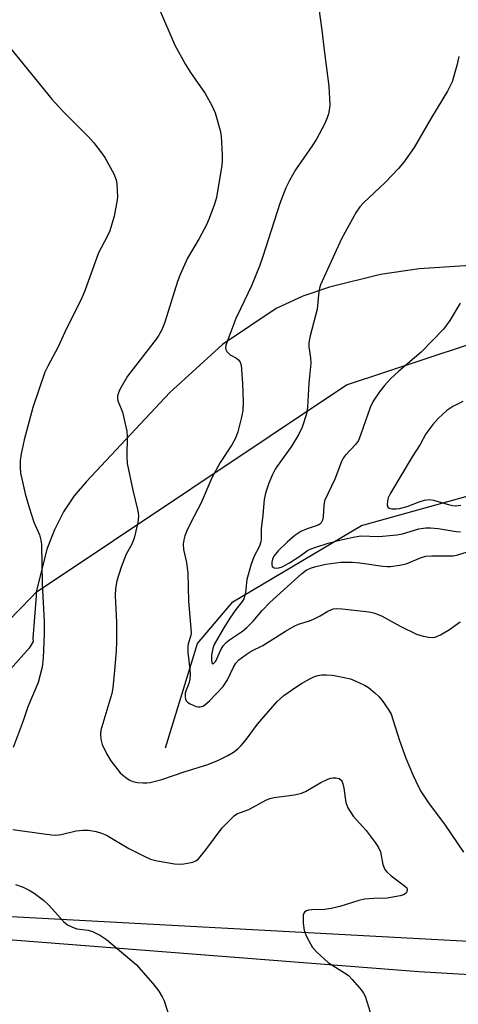
# Model space of a CAD drawing. Units: inches. Extents: x 1195768 to 1201768, y 513458 to 517458.
# Drawn here: x 1198687 to 1198798, y 516703 to 516951 of the extents above; entities that cross this region are included whole.
import ezdxf

# ---------------------------------------------------------------- set-up
doc = ezdxf.new("R2010")
doc.units = ezdxf.units.IN
doc.header["$MEASUREMENT"] = 0
for name, color, linetype in [('HYDRO-Single Line Stream', 4, 'Continuous'), ('NTRL-Farm Land', 3, 'Continuous'), ('NTRL-Trees', 3, 'Continuous'), ('TRANS-Road', 130, 'Continuous'), ('Undefined', 1, 'Continuous')]:
    doc.layers.add(name, color=color, linetype=linetype)

msp = doc.modelspace()

# ---------------------------------------------------------------- linework, layer by layer
at = {"layer": 'HYDRO-Single Line Stream'}
msp.add_lwpolyline([(1198723.91, 516767.43), (1198732.03, 516793.65), (1198740.86, 516804.16), (1198773.29, 516823.36), (1198807.67, 516832.89), (1198861.82, 516855.99), (1198878.45, 516862.9), (1198890.81, 516864.38), (1198928.81, 516855.16), (1198941.48, 516854.3), (1198947.98, 516855.31), (1198957.06, 516858.1), (1198960.56, 516862), (1198964.23, 516868.61), (1198968.69, 516878.84), (1198971.43, 516881.69), (1198976.28, 516884.07), (1198987.35, 516877.92)], dxfattribs=at)
at = {"layer": 'NTRL-Farm Land'}
msp.add_lwpolyline([(1198860.82, 516892.7), (1198787.81, 516887.96), (1198778.04, 516886.49), (1198765.25, 516883.33), (1198758.5, 516881.06), (1198751.81, 516877.92), (1198738.32, 516868.9), (1198725.03, 516856.82), (1198704.03, 516834.45), (1198700.99, 516830.83), (1198698.3, 516826.75), (1198695.98, 516822.25), (1198694.05, 516817.36), (1198691.43, 516806.58), (1198691.36, 516805.65), (1198690.56, 516794.91), (1198690.62, 516794.12), (1198689.63, 516792.52), (1198684.28, 516786.44)], dxfattribs=at)
at = {"layer": 'NTRL-Trees'}
for points in [[(1197815.11, 516887.39), (1198669.5, 516784.08), (1198690.2, 516805.32), (1198691.43, 516806.57), (1198769.48, 516858.78), (1198880.12, 516895.27), (1198878.36, 516924.35), (1198856.41, 516968.49), (1198802.08, 517011.43), (1198738.31, 517040.77), (1198623.09, 517084.27), (1198492.68, 517117.45), (1198463.22, 517120.85), (1198422.65, 517124.23), (1198408.1, 517127.05), (1198325.67, 517143)], [(1199230.99, 516695.45), (1198680.39, 516725.15), (1198650.69, 516737.52), (1198589.35, 516744.49), (1198327.68, 516760.75)]]:
    msp.add_lwpolyline(points, dxfattribs=at)
at = {"layer": 'TRANS-Road'}
msp.add_lwpolyline([(1198386.47, 516745.2), (1198484.51, 516735.32), (1198607.56, 516725.24), (1198629.41, 516723.45), (1198787.71, 516711.15), (1198956.37, 516701.24), (1199147.28, 516693.37), (1199352.94, 516686.51), (1199407.09, 516685.05), (1199446.23, 516683.99)], dxfattribs=at)
at = {"layer": 'Undefined'}
for points, elevation in [([(1198722.4, 516953.17), (1198726.33, 516944.17), (1198729.02, 516939.3), (1198730.25, 516937.31), (1198733.91, 516932.02), (1198735.64, 516929.04), (1198736.42, 516927.19), (1198737.74, 516922.76), (1198737.93, 516921.32), (1198738.19, 516916.6), (1198738.22, 516915.13), (1198738.13, 516914), (1198736.78, 516905.86), (1198736.26, 516904.18), (1198734.95, 516900.58), (1198734.24, 516898.97), (1198732.45, 516895.56), (1198729.51, 516890.63), (1198727.69, 516886.66), (1198726.97, 516884.75), (1198723.8, 516874.53), (1198723.39, 516873.42), (1198722.92, 516872.42), (1198722.24, 516871.22), (1198721.58, 516870.27), (1198714.35, 516860.92), (1198712.45, 516857.54), (1198712.08, 516856.74), (1198711.86, 516855.92), (1198711.85, 516855.43), (1198711.98, 516854.7), (1198712.83, 516852.69), (1198713.09, 516851.88), (1198714.22, 516847.12), (1198714.34, 516845.7), (1198714.21, 516840.77), (1198714.31, 516838.95), (1198715.7, 516832.27), (1198716.92, 516827.41), (1198717.07, 516826.55), (1198717.12, 516825.73), (1198716.95, 516824.13), (1198716.08, 516820.19), (1198715.48, 516818.67), (1198714.07, 516816.15), (1198712.76, 516812.87), (1198711.73, 516809.44), (1198711.37, 516807.49), (1198711.32, 516805.76), (1198711.62, 516798.95), (1198711.64, 516794.18), (1198711.54, 516791.84), (1198711.13, 516786.89), (1198710.66, 516782.51), (1198710.43, 516781.06), (1198707.89, 516772.66), (1198707.67, 516771.81), (1198707.56, 516770.96), (1198707.65, 516769.59), (1198708.03, 516768.23), (1198709.15, 516765.83), (1198710.21, 516764.16), (1198712.55, 516761.14), (1198713.17, 516760.54), (1198714.29, 516759.68), (1198715, 516759.23), (1198715.76, 516758.91), (1198716.89, 516758.69), (1198718.34, 516758.56), (1198719.21, 516758.56), (1198720.09, 516758.69), (1198722.99, 516759.41), (1198728.67, 516761.38), (1198734.6, 516763.23), (1198737.3, 516764.33), (1198739.61, 516765.47), (1198741.03, 516766.28), (1198742.25, 516767.22), (1198743.02, 516768.02), (1198744.3, 516769.57), (1198747.14, 516773.34), (1198752.06, 516779.08), (1198753.69, 516780.54), (1198756.71, 516782.66), (1198758.17, 516783.59), (1198760.24, 516784.74), (1198761.29, 516785.28), (1198762.27, 516785.63), (1198763.29, 516785.78), (1198764.45, 516785.78), (1198765.9, 516785.69), (1198767.34, 516785.46), (1198770.47, 516784.77), (1198771.85, 516784.22), (1198774.01, 516783.19), (1198775.02, 516782.56), (1198776.64, 516781.25), (1198777.74, 516780.24), (1198778.5, 516779.34), (1198780, 516777.15), (1198780.7, 516775.86), (1198782.85, 516769.27), (1198784.43, 516764.79), (1198786.25, 516760.47), (1198787.61, 516757.58), (1198788.3, 516756.3), (1198790.14, 516753.59), (1198794.36, 516747.95), (1198798.95, 516741.14)], 240), ([(1198685.13, 516943.17), (1198695.38, 516930.58), (1198698.05, 516927.66), (1198704.61, 516921.15), (1198705.95, 516919.64), (1198707.86, 516917.13), (1198708.67, 516915.94), (1198710.94, 516911.79), (1198711.53, 516910.32), (1198711.7, 516909.22), (1198711.82, 516907.52), (1198711.85, 516906.11), (1198711.78, 516905.25), (1198711.02, 516901.22), (1198709.9, 516897.53), (1198709.22, 516895.89), (1198707.08, 516891.96), (1198703.74, 516882.68), (1198702.76, 516880.23), (1198699.06, 516872.89), (1198696.95, 516868.32), (1198694.34, 516863.47), (1198693.59, 516861.9), (1198690.6, 516853.04), (1198688.39, 516844.94), (1198687.64, 516841.35), (1198687.41, 516839.67), (1198687.37, 516837.94), (1198687.48, 516836.5), (1198687.76, 516835.06), (1198688.65, 516831.34), (1198689.62, 516827.89), (1198690.85, 516824.15), (1198692.21, 516820.97), (1198692.58, 516819.66), (1198692.77, 516818.58), (1198692.95, 516808.69), (1198693.41, 516799.21), (1198693.41, 516795.98), (1198693.16, 516790.07), (1198692.88, 516787.74), (1198691.93, 516783.84), (1198689.27, 516777.73), (1198688.13, 516774.22), (1198685.61, 516767.51)], 242), ([(1198797.75, 516941.37), (1198797.3, 516939.09), (1198796.06, 516934.97), (1198794.92, 516932.66), (1198790.91, 516926.02), (1198786.52, 516918.47), (1198783.9, 516914.73), (1198782.61, 516913.21), (1198779.24, 516909.66), (1198773.78, 516904.55), (1198772.88, 516903.52), (1198771.93, 516902.21), (1198768.26, 516895.48), (1198762.93, 516883.88), (1198762.68, 516883.06), (1198762.54, 516882.23), (1198762.14, 516877.78), (1198760.36, 516871.09), (1198760.02, 516869.42), (1198760.03, 516868.31), (1198760.41, 516865.55), (1198760.48, 516864.19), (1198760.05, 516859.19), (1198759.71, 516853.12), (1198759.43, 516851.42), (1198758.3, 516848.13), (1198757.5, 516846.31), (1198755.58, 516843.13), (1198752.72, 516839.22), (1198751.55, 516837.49), (1198750.86, 516836.17), (1198749.92, 516833.98), (1198749.09, 516831.47), (1198748.78, 516829.89), (1198748.44, 516825.98), (1198748.04, 516822.54), (1198748.03, 516820.06), (1198747.93, 516819.25), (1198747.58, 516818.14), (1198746.17, 516815.46), (1198745.49, 516813.64), (1198744.45, 516809.74), (1198744.05, 516806.5), (1198743.82, 516805.4), (1198743.63, 516804.91), (1198743.22, 516804.24), (1198741.61, 516802.21), (1198740.17, 516800.03), (1198738.62, 516797.57), (1198736.2, 516793.43), (1198735.83, 516792.4), (1198735.53, 516790.75), (1198735.5, 516789.41), (1198735.65, 516788.64), (1198735.74, 516788.56), (1198735.99, 516788.62), (1198736.6, 516789.24), (1198736.89, 516789.77), (1198737.85, 516792.1), (1198738.47, 516793.05), (1198739.19, 516793.91), (1198740.05, 516794.61), (1198743.29, 516796.78), (1198744.43, 516797.7), (1198746.03, 516799.31), (1198748.31, 516801.96), (1198750.21, 516803.96), (1198758.21, 516811.2), (1198759.32, 516812.09), (1198760.4, 516812.63), (1198761.76, 516813.05), (1198764.28, 516813.63), (1198768.08, 516814.11), (1198770.96, 516814.15), (1198772.84, 516813.99), (1198778.63, 516813.13), (1198779.75, 516813.04), (1198780.6, 516813.07), (1198782.85, 516813.38), (1198784.51, 516813.72), (1198788.14, 516815.19), (1198789.5, 516815.62), (1198790.93, 516815.73), (1198795.27, 516815.68), (1198796.35, 516815.74), (1198797.49, 516815.99), (1198801.06, 516817.02)], 236), ([(1198798.08, 516879.31), (1198795.53, 516874.9), (1198793.9, 516872.78), (1198788.26, 516866.96), (1198782.65, 516862.17), (1198780.59, 516860.29), (1198779.04, 516858.59), (1198777.77, 516857.02), (1198776.24, 516854.59), (1198775.46, 516853.07), (1198773.13, 516846.3), (1198772.48, 516844.74), (1198771.84, 516843.84), (1198769.15, 516840.93), (1198768.66, 516840.25), (1198768.26, 516839.47), (1198766.57, 516835.04), (1198764, 516829.52), (1198763.79, 516828.39), (1198763.62, 516825.49), (1198763.44, 516824.73), (1198763.14, 516824.06), (1198762.8, 516823.7), (1198762.33, 516823.44), (1198759.56, 516822.52), (1198757.97, 516821.82), (1198756.52, 516820.82), (1198754.57, 516819.14), (1198752.32, 516817), (1198751.25, 516815.64), (1198750.87, 516814.87), (1198750.68, 516814.12), (1198750.67, 516813.43), (1198750.81, 516813.05), (1198751.28, 516812.73), (1198751.94, 516812.62), (1198752.47, 516812.69), (1198753.29, 516812.93), (1198755.15, 516813.92), (1198757.78, 516815.66), (1198759.67, 516817.04), (1198760.39, 516817.41), (1198761.78, 516817.92), (1198764.9, 516818.87), (1198768.17, 516819.75), (1198771.21, 516820.44), (1198773.09, 516820.73), (1198777.66, 516820.58), (1198782.13, 516820.97), (1198783.57, 516821.25), (1198787.67, 516822.53), (1198789.46, 516822.79), (1198790.6, 516822.77), (1198792.6, 516822.59), (1198797.09, 516821.84), (1198798.22, 516821.77)], 234), ([(1198798.81, 516854.53), (1198796.23, 516853.25), (1198794.78, 516852.3), (1198792.57, 516850.28), (1198791.23, 516848.74), (1198789.5, 516846.43), (1198788, 516843.76), (1198786.01, 516840.59), (1198780.6, 516831.47), (1198780.02, 516830.29), (1198779.8, 516829.53), (1198779.72, 516828.53), (1198779.91, 516827.95), (1198780.24, 516827.73), (1198780.94, 516827.58), (1198782.01, 516827.53), (1198782.84, 516827.62), (1198784.78, 516828.17), (1198787.75, 516829.29), (1198789.16, 516829.68), (1198790.28, 516829.87), (1198791.39, 516829.76), (1198795.45, 516828.53), (1198796.26, 516828.35), (1198796.94, 516828.29), (1198798.27, 516828.45)], 232), ([(1198685.55, 516746.89), (1198687.31, 516746.58), (1198695.25, 516745.5), (1198696.35, 516745.47), (1198697.66, 516745.6), (1198701.43, 516746.49), (1198703.13, 516746.71), (1198704.55, 516746.67), (1198706.54, 516746.34), (1198707.87, 516745.96), (1198709.12, 516745.44), (1198714.68, 516742.06), (1198718.6, 516740.12), (1198720.19, 516739.42), (1198721.88, 516738.98), (1198726.2, 516738.21), (1198727.36, 516738.1), (1198728.53, 516738.2), (1198730.84, 516738.67), (1198731.59, 516738.98), (1198732.21, 516739.45), (1198734.1, 516741.73), (1198738.24, 516747.25), (1198740.62, 516749.74), (1198741.25, 516750.31), (1198741.91, 516750.76), (1198744.94, 516751.9), (1198749.18, 516754.22), (1198750.24, 516754.69), (1198751.28, 516754.92), (1198756.41, 516755.62), (1198758.13, 516755.96), (1198759.21, 516756.41), (1198763.05, 516758.7), (1198764.79, 516759.56), (1198765.56, 516759.81), (1198766.09, 516759.87), (1198766.89, 516759.84), (1198767.62, 516759.65), (1198768.15, 516759.25), (1198768.4, 516758.82), (1198768.58, 516758.31), (1198768.81, 516757.22), (1198769.36, 516753.69), (1198769.81, 516752.34), (1198771.16, 516750.21), (1198774.42, 516746.61), (1198776.74, 516743.55), (1198777.57, 516742.34), (1198778.01, 516741.27), (1198778.62, 516738.07), (1198779.13, 516736.83), (1198779.66, 516736.17), (1198780.73, 516735.18), (1198784.11, 516732.72), (1198784.65, 516732.14), (1198784.8, 516731.74), (1198784.71, 516731.17), (1198784.5, 516730.84), (1198783.83, 516730.45), (1198783, 516730.2), (1198779.72, 516729.57), (1198776.3, 516729.51), (1198774.02, 516729.3), (1198772.59, 516728.96), (1198767.82, 516727.52), (1198765.66, 516726.99), (1198763.93, 516726.76), (1198760.8, 516726.66), (1198759.95, 516726.56), (1198759.43, 516726.4), (1198759, 516726.16), (1198758.72, 516725.79), (1198758.6, 516725.3), (1198758.59, 516723.25), (1198758.81, 516721.47), (1198759.46, 516719.9), (1198760.98, 516717.16), (1198762.12, 516715.89), (1198764.9, 516713.42), (1198766.08, 516712.61), (1198769.01, 516710.83), (1198769.93, 516710.17), (1198770.96, 516709.12), (1198773.25, 516706.41), (1198773.76, 516705.7), (1198774.16, 516704.92), (1198775.89, 516699.59)], 242), ([(1198686.19, 516733.01), (1198688.09, 516732.32), (1198689.65, 516731.61), (1198690.87, 516730.83), (1198693.21, 516729.12), (1198694.67, 516727.75), (1198698.25, 516723.72), (1198699.32, 516722.86), (1198700.57, 516722.25), (1198701.62, 516721.88), (1198704.47, 516721.53), (1198705.56, 516721.23), (1198707.63, 516720.2), (1198709.07, 516719.21), (1198716.54, 516712.86), (1198720.77, 516708.14), (1198722.25, 516706.21), (1198723.14, 516704.77), (1198723.64, 516703.75), (1198724.86, 516699.82)], 244)]:
    msp.add_lwpolyline(points, dxfattribs=dict(at, elevation=elevation))
msp.add_polyline3d([(1198762.54, 516953.46, 238), (1198763.32, 516947.98, 238), (1198763.86, 516942.95, 238), (1198765.07, 516933.9, 238), (1198765.31, 516929.18, 238), (1198765.25, 516928.32, 238), (1198764.97, 516926.96, 238), (1198764.63, 516925.89, 238), (1198763.94, 516924.33, 238), (1198761.91, 516920.57, 238), (1198760.86, 516918.86, 238), (1198756.7, 516912.87, 238), (1198755.17, 516910.12, 238), (1198754.27, 516908.34, 238), (1198752.69, 516904.33, 238), (1198748.43, 516891.02, 238), (1198747.57, 516888.56, 238), (1198745.63, 516883.69, 238), (1198742.78, 516877.85, 238), (1198741.67, 516875.4, 238), (1198739.37, 516869.38, 238), (1198739.14, 516868.6, 238), (1198739.07, 516868.09, 238), (1198739.17, 516867.6, 238), (1198739.42, 516867.14, 238), (1198740.19, 516866.32, 238), (1198741.79, 516865.41, 238), (1198742.44, 516864.91, 238), (1198742.73, 516864.48, 238), (1198742.95, 516863.71, 238), (1198743.34, 516859.1, 238), (1198743.47, 516854.4, 238), (1198743.38, 516852.32, 238), (1198743.05, 516850.6, 238), (1198742.18, 516846.9, 238), (1198741.57, 516845.34, 238), (1198740.66, 516843.67, 238), (1198737.71, 516839.22, 238), (1198735.57, 516835.3, 238), (1198732.89, 516829.04, 238), (1198730.31, 516824.09, 238), (1198729.33, 516822.03, 238), (1198728.8, 516820.74, 238), (1198728.52, 516819.71, 238), (1198728.42, 516818.63, 238), (1198728.47, 516817.27, 238), (1198729.24, 516814.04, 238), (1198729.56, 516811.38, 238), (1198729.73, 516804.34, 238), (1198730.37, 516796.43, 238), (1198730.29, 516795.64, 238), (1198729.67, 516793.59, 238), (1198729.55, 516792.78, 238), (1198729.58, 516791.36, 238), (1198730.08, 516787.23, 238), (1198730.16, 516785.77, 238), (1198730.06, 516784.66, 238), (1198729.84, 516783.57, 238), (1198729.13, 516781.95, 238), (1198728.92, 516781.2, 238), (1198728.89, 516780.17, 238), (1198728.97, 516779.68, 238), (1198729.15, 516779.25, 238), (1198729.48, 516778.9, 238), (1198730.14, 516778.47, 238), (1198731.67, 516777.84, 238), (1198732.2, 516777.74, 238), (1198732.67, 516777.75, 238), (1198733.35, 516777.92, 238), (1198733.77, 516778.14, 238), (1198735.04, 516779.24, 238), (1198738.45, 516782.82, 238), (1198739.59, 516784.52, 238), (1198741.08, 516787.73, 238), (1198741.66, 516788.72, 238), (1198742.44, 516789.53, 238), (1198744.22, 516790.92, 238), (1198745.48, 516791.73, 238), (1198748.42, 516793.14, 238), (1198754.16, 516796.8, 238), (1198756.34, 516798.05, 238), (1198757.38, 516798.49, 238), (1198760.15, 516799.35, 238), (1198761.2, 516799.76, 238), (1198762.91, 516800.62, 238), (1198764.79, 516801.78, 238), (1198765.52, 516802.14, 238), (1198766.26, 516802.35, 238), (1198767.03, 516802.45, 238), (1198768.43, 516802.41, 238), (1198774.46, 516801.73, 238), (1198775.59, 516801.54, 238), (1198776.66, 516801.25, 238), (1198778.48, 516800.54, 238), (1198783, 516798.04, 238), (1198787.15, 516796, 238), (1198788.78, 516795.47, 238), (1198790.19, 516795.21, 238), (1198791.03, 516795.14, 238), (1198791.84, 516795.25, 238), (1198793.15, 516795.84, 238), (1198795.45, 516797.19, 238), (1198798.12, 516799.07, 238)], dxfattribs=at)

doc.saveas('drawing.dxf')
